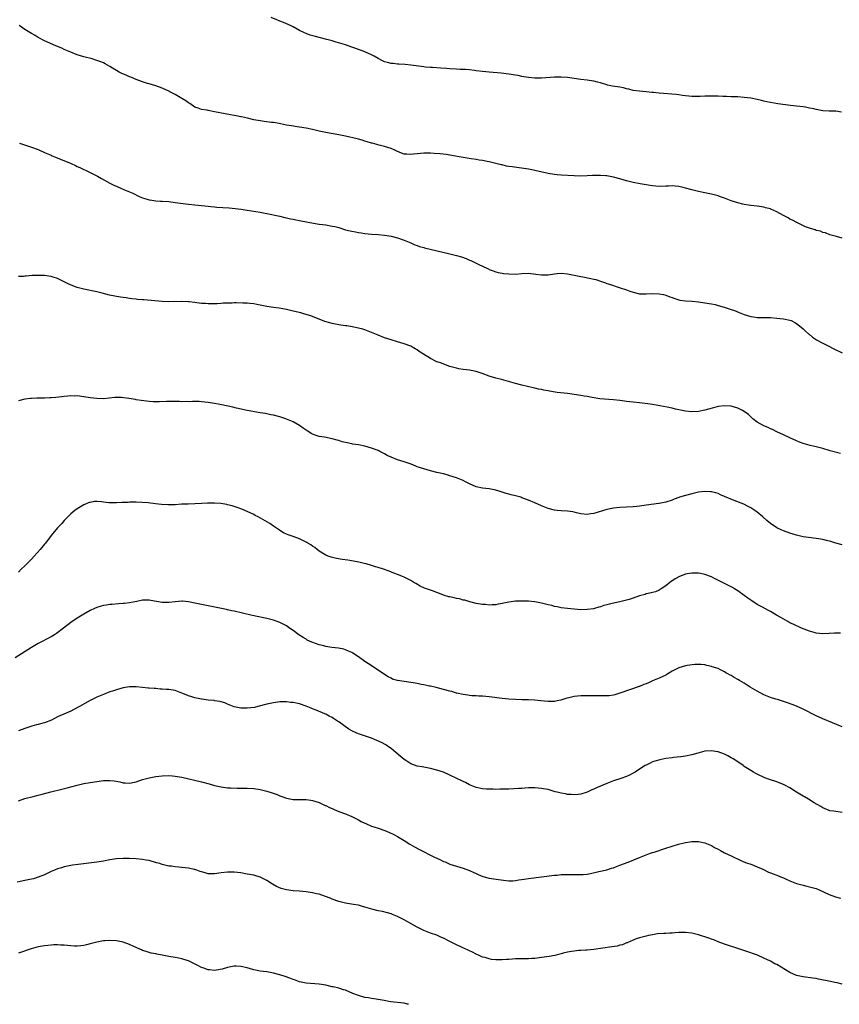
# Model space of a CAD drawing. Units: inches. Extents: x 2565000 to 2568000, y 1548000 to 1551000.
# Drawn here: x 2567261 to 2567512, y 1548000 to 1548301 of the extents above; entities that cross this region are included whole.
import ezdxf

# ---------------------------------------------------------------- set-up
doc = ezdxf.new("R2010")
doc.units = ezdxf.units.IN
doc.header["$MEASUREMENT"] = 0
doc.layers.add('LD25651548_10ft', color=132, linetype='Continuous')

msp = doc.modelspace()

# ---------------------------------------------------------------- linework, layer by layer
at = {"layer": 'LD25651548_10ft'}
for points, elevation in [([(2567512.79, 1548272.79), (2567511, 1548273.02), (2567509, 1548273.06), (2567507, 1548273.17), (2567505, 1548273.54), (2567504.29, 1548273.71), (2567503, 1548274), (2567501.78, 1548274.22), (2567501, 1548274.34), (2567499, 1548274.59), (2567497.2, 1548274.8), (2567493.31, 1548275.31), (2567491, 1548275.69), (2567489.93, 1548275.93), (2567489, 1548276.12), (2567488.3, 1548276.3), (2567487, 1548276.59), (2567485, 1548277), (2567483, 1548277.27), (2567481, 1548277.41), (2567479, 1548277.47), (2567477.54, 1548277.54), (2567476.45, 1548277.55), (2567475, 1548277.63), (2567473, 1548277.67), (2567472.33, 1548277.67), (2567471, 1548277.6), (2567469.51, 1548277.51), (2567469, 1548277.51), (2567468.47, 1548277.53), (2567467, 1548277.53), (2567464.16, 1548277.84), (2567463, 1548278.04), (2567462.16, 1548278.16), (2567457, 1548278.52), (2567455.28, 1548278.72), (2567454.76, 1548278.76), (2567453, 1548278.96), (2567451, 1548279.12), (2567449, 1548279.4), (2567447.75, 1548279.75), (2567447, 1548279.9), (2567446.13, 1548280.13), (2567445, 1548280.34), (2567442.69, 1548280.69), (2567441.22, 1548281), (2567441, 1548281.05), (2567439, 1548281.66), (2567438.13, 1548281.87), (2567437, 1548282.18), (2567435.62, 1548282.38), (2567435, 1548282.49), (2567433, 1548282.75), (2567431, 1548283.06), (2567429, 1548283.33), (2567427, 1548283.45), (2567425.83, 1548283.42), (2567425, 1548283.4), (2567421, 1548283.11), (2567419, 1548283.09), (2567417, 1548283.29), (2567415.57, 1548283.57), (2567415, 1548283.66), (2567413.9, 1548283.9), (2567413, 1548284.06), (2567411, 1548284.38), (2567408.64, 1548284.64), (2567405, 1548284.94), (2567403, 1548285.15), (2567401, 1548285.41), (2567400.55, 1548285.45), (2567399, 1548285.64), (2567397.77, 1548285.77), (2567396.17, 1548285.83), (2567395, 1548285.91), (2567393, 1548286), (2567391.92, 1548286.08), (2567390.16, 1548286.16), (2567387.65, 1548286.35), (2567387, 1548286.38), (2567385.46, 1548286.54), (2567385, 1548286.57), (2567381, 1548287.13), (2567379.28, 1548287.28), (2567377.41, 1548287.41), (2567377, 1548287.4), (2567375.59, 1548287.59), (2567375, 1548287.63), (2567373.91, 1548287.91), (2567373, 1548288.17), (2567372.4, 1548288.4), (2567371, 1548289.14), (2567369.81, 1548289.81), (2567369, 1548290.3), (2567367, 1548291.21), (2567365.67, 1548291.67), (2567365, 1548291.93), (2567364.18, 1548292.18), (2567363, 1548292.63), (2567362.7, 1548292.7), (2567361, 1548293.3), (2567358.19, 1548294.19), (2567357, 1548294.54), (2567355.31, 1548295), (2567353.44, 1548295.44), (2567353, 1548295.57), (2567351.84, 1548295.84), (2567350.29, 1548296.29), (2567349, 1548296.78), (2567348.51, 1548297), (2567347, 1548297.74), (2567345, 1548298.82), (2567344.64, 1548299), (2567343.52, 1548299.52), (2567342.12, 1548300.12), (2567341, 1548300.58), (2567340.06, 1548301), (2567338.31, 1548301.69)], 7800), ([(2567513, 1548234.22), (2567511.25, 1548234.75), (2567509.24, 1548235.24), (2567507.82, 1548235.82), (2567507, 1548236), (2567506.33, 1548236.33), (2567505, 1548236.61), (2567504.72, 1548236.72), (2567503, 1548237.25), (2567501.73, 1548237.73), (2567499.09, 1548239), (2567497.72, 1548239.72), (2567497, 1548240.03), (2567496.41, 1548240.41), (2567495, 1548241.14), (2567493, 1548242.29), (2567491.1, 1548243.1), (2567491, 1548243.14), (2567489.53, 1548243.53), (2567489, 1548243.65), (2567487, 1548243.98), (2567485, 1548244.25), (2567484.33, 1548244.33), (2567483, 1548244.55), (2567482.62, 1548244.62), (2567481, 1548244.98), (2567479, 1548245.68), (2567477, 1548246.47), (2567475.45, 1548247), (2567475, 1548247.14), (2567473, 1548247.66), (2567471, 1548248.11), (2567469, 1548248.51), (2567467, 1548248.95), (2567465, 1548249.52), (2567464.31, 1548249.69), (2567463, 1548250.04), (2567461.88, 1548250.12), (2567461, 1548250.23), (2567459.84, 1548250.16), (2567459, 1548250.14), (2567457, 1548250.05), (2567455, 1548250.17), (2567453.61, 1548250.39), (2567451.15, 1548250.85), (2567449, 1548251.28), (2567447, 1548251.76), (2567445, 1548252.35), (2567443, 1548252.91), (2567441, 1548253.28), (2567440.69, 1548253.31), (2567439, 1548253.42), (2567437.39, 1548253.39), (2567437, 1548253.41), (2567436.59, 1548253.41), (2567435, 1548253.31), (2567433, 1548253.22), (2567431, 1548253.26), (2567427, 1548253.52), (2567425.83, 1548253.61), (2567425, 1548253.68), (2567423, 1548253.98), (2567419, 1548254.92), (2567418.58, 1548255), (2567417, 1548255.27), (2567411.98, 1548255.98), (2567411, 1548256.17), (2567410.28, 1548256.28), (2567409, 1548256.59), (2567408.64, 1548256.64), (2567407, 1548257.06), (2567405, 1548257.53), (2567404.35, 1548257.65), (2567403, 1548257.94), (2567401.89, 1548258.11), (2567401, 1548258.28), (2567399.53, 1548258.47), (2567397, 1548258.84), (2567395.19, 1548259.19), (2567393.54, 1548259.54), (2567391.82, 1548259.82), (2567390.01, 1548260.01), (2567388.15, 1548260.15), (2567387, 1548260.21), (2567386.22, 1548260.22), (2567385, 1548260.22), (2567383, 1548260.03), (2567381.88, 1548259.88), (2567381, 1548259.79), (2567379.85, 1548259.85), (2567379, 1548259.94), (2567378.2, 1548260.2), (2567376.78, 1548260.78), (2567376.31, 1548261), (2567375, 1548261.66), (2567373, 1548262.29), (2567371.32, 1548262.68), (2567369.23, 1548263.23), (2567369, 1548263.27), (2567367.72, 1548263.72), (2567367, 1548263.87), (2567366.17, 1548264.17), (2567365, 1548264.44), (2567364.57, 1548264.57), (2567361, 1548265.38), (2567359, 1548265.79), (2567355.54, 1548266.46), (2567355, 1548266.54), (2567353, 1548266.95), (2567351.32, 1548267.32), (2567351, 1548267.41), (2567349, 1548267.83), (2567347, 1548268.15), (2567346.25, 1548268.25), (2567344.52, 1548268.52), (2567343, 1548268.8), (2567341.18, 1548269.18), (2567340.77, 1548269.23), (2567339, 1548269.53), (2567338.42, 1548269.58), (2567336.13, 1548269.87), (2567335, 1548270.05), (2567333, 1548270.44), (2567331.12, 1548270.88), (2567329.27, 1548271.27), (2567329, 1548271.35), (2567327.6, 1548271.6), (2567327, 1548271.73), (2567325.92, 1548271.92), (2567321, 1548272.88), (2567319, 1548273.22), (2567318.7, 1548273.3), (2567317, 1548273.59), (2567316.02, 1548273.98), (2567315, 1548274.31), (2567313.39, 1548275.39), (2567313, 1548275.61), (2567312.19, 1548276.19), (2567311, 1548276.95), (2567309, 1548278.14), (2567307.35, 1548279), (2567307, 1548279.2), (2567305, 1548280.08), (2567303, 1548280.76), (2567301, 1548281.37), (2567300.45, 1548281.55), (2567299, 1548282), (2567297, 1548282.72), (2567295.4, 1548283.4), (2567295, 1548283.53), (2567294, 1548284), (2567292.6, 1548284.6), (2567291.82, 1548285), (2567291, 1548285.47), (2567289.76, 1548286.24), (2567289, 1548286.69), (2567287.52, 1548287.52), (2567287, 1548287.8), (2567286.17, 1548288.17), (2567284.68, 1548288.68), (2567283.54, 1548289), (2567281, 1548289.67), (2567279, 1548290.29), (2567277, 1548291.08), (2567275, 1548291.93), (2567274.26, 1548292.26), (2567272.45, 1548293), (2567269, 1548294.56), (2567267, 1548295.59), (2567266.13, 1548296.13), (2567265, 1548296.76), (2567263, 1548298.02), (2567261.53, 1548299), (2567261.22, 1548299.23)], 7790), ([(2567261.31, 1548263.31), (2567265, 1548262.02), (2567267, 1548261.28), (2567269, 1548260.44), (2567269.98, 1548259.98), (2567271, 1548259.56), (2567271.38, 1548259.38), (2567272.36, 1548259), (2567277.18, 1548257), (2567278.43, 1548256.43), (2567279, 1548256.15), (2567279.8, 1548255.8), (2567281, 1548255.21), (2567281.49, 1548255), (2567283, 1548254.28), (2567285.17, 1548253.17), (2567286.46, 1548252.46), (2567289.01, 1548251.01), (2567290.36, 1548250.36), (2567291, 1548250.08), (2567292.58, 1548249.42), (2567293.5, 1548249), (2567295, 1548248.39), (2567295.96, 1548247.96), (2567297.91, 1548247), (2567299, 1548246.56), (2567299.65, 1548246.35), (2567301, 1548245.94), (2567301.84, 1548245.84), (2567303, 1548245.62), (2567304.47, 1548245.53), (2567305, 1548245.52), (2567307, 1548245.4), (2567309, 1548245.16), (2567313, 1548244.62), (2567315, 1548244.39), (2567317, 1548244.21), (2567318.07, 1548244.07), (2567319, 1548244.01), (2567319.87, 1548243.87), (2567321, 1548243.78), (2567321.69, 1548243.69), (2567323.57, 1548243.57), (2567325.48, 1548243.48), (2567327.32, 1548243.32), (2567329.11, 1548243.11), (2567331, 1548242.83), (2567335, 1548242.15), (2567337, 1548241.77), (2567341, 1548240.9), (2567342.54, 1548240.54), (2567343, 1548240.48), (2567344.18, 1548240.18), (2567345, 1548240.07), (2567345.84, 1548239.84), (2567347, 1548239.66), (2567347.53, 1548239.53), (2567351.22, 1548238.78), (2567353, 1548238.51), (2567355, 1548238.25), (2567357, 1548237.93), (2567357.77, 1548237.77), (2567359, 1548237.44), (2567361, 1548236.81), (2567362.48, 1548236.48), (2567363, 1548236.32), (2567364.15, 1548236.15), (2567365, 1548235.97), (2567365.86, 1548235.86), (2567367, 1548235.67), (2567369, 1548235.44), (2567371, 1548235.31), (2567373, 1548235.16), (2567375, 1548234.85), (2567377, 1548234.3), (2567379, 1548233.57), (2567381, 1548232.75), (2567382.21, 1548232.21), (2567383, 1548231.96), (2567383.67, 1548231.67), (2567385, 1548231.34), (2567385.25, 1548231.25), (2567393, 1548229.47), (2567394.97, 1548228.97), (2567396.49, 1548228.49), (2567397.96, 1548227.96), (2567399, 1548227.52), (2567399.38, 1548227.38), (2567401, 1548226.61), (2567401.81, 1548226.19), (2567404.32, 1548225), (2567404.8, 1548224.8), (2567405, 1548224.67), (2567406.26, 1548224.26), (2567407, 1548223.93), (2567407.75, 1548223.75), (2567409, 1548223.49), (2567409.42, 1548223.42), (2567411, 1548223.27), (2567413, 1548223.22), (2567415, 1548223.37), (2567417, 1548223.47), (2567419.23, 1548223.23), (2567421, 1548222.96), (2567423.03, 1548222.97), (2567425, 1548223.29), (2567425.83, 1548223.37), (2567427, 1548223.47), (2567429, 1548223.3), (2567433, 1548222.47), (2567433.6, 1548222.4), (2567436.08, 1548221.92), (2567437, 1548221.72), (2567437.57, 1548221.57), (2567439.39, 1548221), (2567440.57, 1548220.57), (2567441, 1548220.39), (2567442.06, 1548220.06), (2567443, 1548219.71), (2567443.56, 1548219.56), (2567445.06, 1548219.06), (2567447, 1548218.38), (2567447.98, 1548218.02), (2567449, 1548217.68), (2567451, 1548217.24), (2567452.76, 1548217.24), (2567453, 1548217.21), (2567454.68, 1548217.32), (2567457, 1548217.25), (2567458.28, 1548217), (2567459, 1548216.83), (2567460.3, 1548216.3), (2567461, 1548216.06), (2567461.75, 1548215.75), (2567463, 1548215.38), (2567463.31, 1548215.31), (2567465.06, 1548215.06), (2567467.08, 1548214.92), (2567469, 1548214.74), (2567471, 1548214.49), (2567473, 1548214.17), (2567474.09, 1548213.91), (2567475, 1548213.68), (2567476.87, 1548213.13), (2567479, 1548212.44), (2567480.07, 1548212.07), (2567481.49, 1548211.49), (2567483, 1548210.86), (2567485, 1548210.23), (2567485.86, 1548210.14), (2567487, 1548209.98), (2567488.03, 1548209.97), (2567489, 1548209.94), (2567491, 1548209.92), (2567493, 1548209.81), (2567495, 1548209.58), (2567497, 1548209.14), (2567497.35, 1548209), (2567498.46, 1548208.46), (2567499, 1548208.13), (2567500.45, 1548207), (2567501, 1548206.5), (2567501.76, 1548205.76), (2567502.65, 1548205), (2567502.83, 1548204.83), (2567503.93, 1548203.93), (2567505.15, 1548203.15), (2567507, 1548202.13), (2567508.69, 1548201.31), (2567510.41, 1548200.41), (2567513, 1548199.16)], 7780), ([(2567512.41, 1548168.41), (2567509.25, 1548169.25), (2567509, 1548169.34), (2567507, 1548169.91), (2567505.8, 1548170.2), (2567505, 1548170.43), (2567503.16, 1548170.84), (2567501, 1548171.45), (2567499.9, 1548171.9), (2567499, 1548172.29), (2567497, 1548173.21), (2567495, 1548174.09), (2567493, 1548175.02), (2567491.69, 1548175.69), (2567491, 1548175.95), (2567490.32, 1548176.32), (2567489, 1548176.81), (2567487, 1548177.94), (2567485.67, 1548179), (2567484.27, 1548180.27), (2567483, 1548181.26), (2567482.49, 1548181.51), (2567481, 1548182.28), (2567479, 1548182.82), (2567477, 1548182.97), (2567475, 1548182.73), (2567473.62, 1548182.38), (2567472.06, 1548181.94), (2567471, 1548181.61), (2567469, 1548181.19), (2567467, 1548181.09), (2567465, 1548181.33), (2567464.57, 1548181.43), (2567463, 1548181.76), (2567461.95, 1548181.95), (2567461, 1548182.22), (2567459.43, 1548182.57), (2567455, 1548183.35), (2567453.57, 1548183.57), (2567451.77, 1548183.77), (2567451, 1548183.84), (2567449, 1548184.05), (2567447, 1548184.31), (2567446.37, 1548184.37), (2567445, 1548184.56), (2567443, 1548184.78), (2567438.85, 1548185.15), (2567436.52, 1548185.48), (2567435, 1548185.78), (2567434.06, 1548185.94), (2567433, 1548186.15), (2567431, 1548186.47), (2567429, 1548186.73), (2567425.83, 1548187.08), (2567425.15, 1548187.15), (2567423.41, 1548187.41), (2567423, 1548187.51), (2567421.74, 1548187.74), (2567421, 1548187.94), (2567420.1, 1548188.1), (2567419, 1548188.37), (2567418.47, 1548188.47), (2567415, 1548189.3), (2567413, 1548189.82), (2567408.8, 1548191), (2567407, 1548191.47), (2567405, 1548192.08), (2567402.85, 1548192.85), (2567401, 1548193.43), (2567400.48, 1548193.52), (2567399, 1548193.85), (2567398.07, 1548193.93), (2567397, 1548194.11), (2567395.7, 1548194.3), (2567395, 1548194.43), (2567393, 1548194.97), (2567390.08, 1548196.08), (2567389, 1548196.46), (2567387, 1548197.4), (2567383.61, 1548199.61), (2567383, 1548200.06), (2567382.38, 1548200.38), (2567381, 1548201.17), (2567379, 1548201.96), (2567377, 1548202.54), (2567375, 1548203.1), (2567373, 1548203.77), (2567371, 1548204.54), (2567369, 1548205.38), (2567367, 1548206.15), (2567366.37, 1548206.37), (2567365, 1548206.74), (2567363.14, 1548207.14), (2567361.41, 1548207.41), (2567361, 1548207.43), (2567359.65, 1548207.65), (2567359, 1548207.72), (2567357, 1548208.12), (2567356.29, 1548208.29), (2567354.77, 1548208.77), (2567350.47, 1548210.47), (2567348.65, 1548211), (2567347.35, 1548211.35), (2567345, 1548211.95), (2567343, 1548212.4), (2567342.5, 1548212.5), (2567340.79, 1548212.79), (2567338.99, 1548213.01), (2567337, 1548213.34), (2567335, 1548213.76), (2567333.93, 1548213.93), (2567333, 1548214.13), (2567331.74, 1548214.26), (2567331, 1548214.32), (2567329.61, 1548214.39), (2567327.56, 1548214.44), (2567327, 1548214.43), (2567326.39, 1548214.39), (2567325, 1548214.38), (2567323.68, 1548214.32), (2567323, 1548214.24), (2567321.81, 1548214.19), (2567321, 1548214.13), (2567319, 1548214.14), (2567318.22, 1548214.22), (2567317, 1548214.29), (2567315.57, 1548214.43), (2567315, 1548214.52), (2567313.28, 1548214.72), (2567313, 1548214.77), (2567311, 1548214.87), (2567307, 1548214.76), (2567305, 1548214.84), (2567299.32, 1548215.32), (2567299, 1548215.36), (2567297.48, 1548215.48), (2567297, 1548215.55), (2567295.67, 1548215.67), (2567295, 1548215.76), (2567293.93, 1548215.93), (2567293, 1548216.03), (2567292.21, 1548216.21), (2567291, 1548216.36), (2567290.49, 1548216.49), (2567288.82, 1548216.82), (2567286.58, 1548217.42), (2567285, 1548217.81), (2567281, 1548218.61), (2567279, 1548219.17), (2567277.65, 1548219.65), (2567276.23, 1548220.23), (2567273, 1548221.87), (2567271.68, 1548222.32), (2567271, 1548222.54), (2567269, 1548222.78), (2567267.2, 1548222.8), (2567265.24, 1548222.76), (2567263.36, 1548222.64), (2567263, 1548222.58), (2567262.53, 1548222.53), (2567261, 1548222.48)], 7770), ([(2567513, 1548140.43), (2567511, 1548141), (2567509.46, 1548141.46), (2567508.22, 1548141.78), (2567507, 1548142.12), (2567505, 1548142.45), (2567502.69, 1548142.69), (2567501, 1548142.94), (2567499, 1548143.43), (2567497, 1548144.02), (2567495, 1548144.73), (2567494.47, 1548145), (2567493, 1548145.68), (2567491, 1548147.03), (2567489.93, 1548147.93), (2567488.74, 1548149), (2567487, 1548150.47), (2567486.23, 1548151), (2567485, 1548151.8), (2567484.21, 1548152.21), (2567482.86, 1548152.86), (2567479.97, 1548154.03), (2567477, 1548155.29), (2567475.78, 1548155.78), (2567475, 1548156.11), (2567474.32, 1548156.32), (2567473, 1548156.68), (2567472.71, 1548156.71), (2567471, 1548156.81), (2567469, 1548156.53), (2567467, 1548156.06), (2567465, 1548155.55), (2567463.16, 1548155), (2567463, 1548154.95), (2567461.62, 1548154.38), (2567461, 1548154.16), (2567459, 1548153.5), (2567458.56, 1548153.44), (2567457, 1548153.1), (2567456.9, 1548153.1), (2567453, 1548152.55), (2567452.45, 1548152.45), (2567451, 1548152.24), (2567450.15, 1548152.15), (2567449, 1548152.04), (2567445, 1548151.85), (2567443, 1548151.67), (2567441, 1548151.3), (2567437, 1548150.01), (2567436.1, 1548149.9), (2567435, 1548149.71), (2567433, 1548149.98), (2567431.72, 1548150.28), (2567431, 1548150.48), (2567430.56, 1548150.56), (2567429, 1548150.77), (2567427, 1548150.89), (2567425.83, 1548151), (2567425, 1548151.08), (2567423, 1548151.58), (2567421.99, 1548151.99), (2567421, 1548152.36), (2567419, 1548153.27), (2567417, 1548154.14), (2567415, 1548154.88), (2567414.63, 1548155), (2567413, 1548155.48), (2567411.76, 1548155.76), (2567411, 1548156), (2567410.18, 1548156.18), (2567409, 1548156.56), (2567408.65, 1548156.65), (2567407, 1548157.16), (2567405, 1548157.59), (2567403, 1548157.82), (2567401, 1548158.23), (2567399, 1548159.11), (2567397.76, 1548159.76), (2567397, 1548160.11), (2567395, 1548160.95), (2567393, 1548161.61), (2567392.16, 1548161.84), (2567391, 1548162.14), (2567389.51, 1548162.49), (2567389, 1548162.59), (2567387.07, 1548163.07), (2567385, 1548163.66), (2567383, 1548164.35), (2567382.55, 1548164.55), (2567381.1, 1548165.1), (2567380.82, 1548165.18), (2567379, 1548165.8), (2567377, 1548166.43), (2567375, 1548167.22), (2567373.8, 1548167.8), (2567373, 1548168.24), (2567371.55, 1548169), (2567371, 1548169.27), (2567369, 1548170.04), (2567367, 1548170.59), (2567365.01, 1548170.99), (2567363.27, 1548171.27), (2567363, 1548171.33), (2567361.61, 1548171.61), (2567361, 1548171.78), (2567360, 1548172), (2567359, 1548172.34), (2567358.46, 1548172.46), (2567357, 1548172.89), (2567354.66, 1548173.34), (2567353, 1548173.61), (2567352.07, 1548173.93), (2567351, 1548174.26), (2567350.53, 1548174.53), (2567349.81, 1548175), (2567349.29, 1548175.29), (2567349, 1548175.48), (2567348.15, 1548176.15), (2567347, 1548177), (2567345, 1548178.09), (2567343, 1548178.93), (2567342.79, 1548179), (2567341, 1548179.55), (2567339, 1548180.08), (2567338.22, 1548180.22), (2567337, 1548180.51), (2567336.57, 1548180.57), (2567335, 1548180.87), (2567333.17, 1548181.17), (2567332.74, 1548181.26), (2567331, 1548181.57), (2567327.72, 1548182.28), (2567326.57, 1548182.57), (2567323.25, 1548183.25), (2567321, 1548183.66), (2567319, 1548184), (2567317, 1548184.22), (2567316.25, 1548184.25), (2567314.27, 1548184.27), (2567313, 1548184.22), (2567312.27, 1548184.27), (2567311, 1548184.21), (2567310.29, 1548184.29), (2567309, 1548184.25), (2567308.3, 1548184.3), (2567306.26, 1548184.26), (2567304.2, 1548184.2), (2567303, 1548184.19), (2567302.22, 1548184.22), (2567301, 1548184.29), (2567298.58, 1548184.58), (2567297, 1548184.84), (2567296.85, 1548184.85), (2567294.77, 1548185.23), (2567292.5, 1548185.49), (2567291, 1548185.5), (2567290.51, 1548185.49), (2567287, 1548185.15), (2567285, 1548185.16), (2567283, 1548185.41), (2567281, 1548185.74), (2567279, 1548185.98), (2567278.05, 1548185.95), (2567277, 1548186.02), (2567276.11, 1548185.89), (2567275, 1548185.85), (2567274.28, 1548185.72), (2567272.48, 1548185.52), (2567271, 1548185.38), (2567270.63, 1548185.37), (2567269, 1548185.31), (2567268.67, 1548185.33), (2567267, 1548185.29), (2567266.68, 1548185.32), (2567265, 1548185.24), (2567264.75, 1548185.25), (2567262.95, 1548185.05), (2567261, 1548184.53)], 7760), ([(2567512.5, 1548113.5), (2567510.57, 1548113.43), (2567509, 1548113.33), (2567507, 1548113.25), (2567505, 1548113.47), (2567504.36, 1548113.64), (2567503, 1548114.08), (2567501.31, 1548114.69), (2567500.55, 1548115), (2567499.49, 1548115.49), (2567499, 1548115.69), (2567498.14, 1548116.14), (2567497, 1548116.66), (2567496.34, 1548117), (2567494.24, 1548118.24), (2567492.88, 1548119), (2567491, 1548120.1), (2567490.4, 1548120.4), (2567488.63, 1548121.37), (2567487, 1548122.23), (2567485.3, 1548123.3), (2567484.14, 1548124.14), (2567483, 1548125), (2567481, 1548126.4), (2567480.05, 1548127), (2567479.39, 1548127.39), (2567477, 1548128.62), (2567476.74, 1548128.74), (2567473.7, 1548130.3), (2567473, 1548130.64), (2567471, 1548131.41), (2567469.68, 1548131.68), (2567469, 1548131.8), (2567467, 1548131.84), (2567465.59, 1548131.59), (2567465, 1548131.5), (2567463.21, 1548130.79), (2567461.92, 1548130.08), (2567460.27, 1548129), (2567459, 1548127.98), (2567457.57, 1548127), (2567457, 1548126.59), (2567455.88, 1548126.12), (2567455, 1548125.89), (2567453.63, 1548125.63), (2567453, 1548125.45), (2567452.67, 1548125.33), (2567451, 1548124.88), (2567449, 1548124.19), (2567447.8, 1548123.8), (2567447, 1548123.52), (2567445, 1548123), (2567441.69, 1548122.31), (2567441, 1548122.12), (2567440.1, 1548121.9), (2567439, 1548121.52), (2567438.57, 1548121.43), (2567437.18, 1548121), (2567436.94, 1548120.94), (2567435, 1548120.68), (2567433, 1548120.64), (2567431, 1548120.78), (2567429, 1548120.98), (2567427, 1548121.25), (2567425.83, 1548121.47), (2567425, 1548121.63), (2567424.11, 1548121.89), (2567423, 1548122.15), (2567421, 1548122.68), (2567419, 1548123.04), (2567417, 1548123.21), (2567415, 1548123.27), (2567413, 1548123.21), (2567411, 1548122.95), (2567409, 1548122.49), (2567407.72, 1548122.28), (2567407, 1548122.11), (2567405.9, 1548122.1), (2567405, 1548122.06), (2567403.82, 1548122.18), (2567403, 1548122.25), (2567401, 1548122.56), (2567399.06, 1548123), (2567397.51, 1548123.51), (2567397, 1548123.6), (2567395.93, 1548123.93), (2567395, 1548124.07), (2567394.27, 1548124.27), (2567393, 1548124.52), (2567392.61, 1548124.61), (2567391.31, 1548125), (2567389, 1548125.9), (2567387.61, 1548126.39), (2567387, 1548126.59), (2567385.23, 1548127.23), (2567383.87, 1548127.87), (2567382.6, 1548128.6), (2567381.96, 1548129), (2567381, 1548129.54), (2567379, 1548130.56), (2567377.97, 1548131), (2567377.27, 1548131.27), (2567377, 1548131.38), (2567375.82, 1548131.82), (2567374.37, 1548132.37), (2567372.64, 1548133), (2567371, 1548133.56), (2567370.21, 1548133.79), (2567369, 1548134.2), (2567367.37, 1548134.63), (2567366.79, 1548134.79), (2567365.15, 1548135.15), (2567363.48, 1548135.48), (2567361.77, 1548135.77), (2567360.03, 1548136.03), (2567358.3, 1548136.3), (2567356.67, 1548136.67), (2567355.71, 1548137), (2567355, 1548137.26), (2567353, 1548138.49), (2567352.35, 1548139), (2567351.63, 1548139.63), (2567351, 1548140.06), (2567350.48, 1548140.48), (2567349.56, 1548141), (2567349.22, 1548141.22), (2567348.4, 1548141.6), (2567347, 1548142.29), (2567345, 1548143.01), (2567343.48, 1548143.48), (2567343, 1548143.73), (2567342.11, 1548144.11), (2567341, 1548144.86), (2567340.83, 1548145), (2567339, 1548146.21), (2567337.88, 1548147), (2567334.32, 1548149), (2567333.44, 1548149.44), (2567333, 1548149.69), (2567331, 1548150.68), (2567329.36, 1548151.36), (2567329, 1548151.52), (2567327.88, 1548151.88), (2567327, 1548152.22), (2567326.35, 1548152.35), (2567325, 1548152.74), (2567324.76, 1548152.76), (2567322.93, 1548153.07), (2567321, 1548153.2), (2567319, 1548153.2), (2567318.82, 1548153.18), (2567317, 1548153.09), (2567315, 1548152.97), (2567312.93, 1548152.93), (2567310.86, 1548152.86), (2567309, 1548152.72), (2567307, 1548152.66), (2567306.67, 1548152.67), (2567304.81, 1548152.81), (2567302.96, 1548153.04), (2567300.74, 1548153.26), (2567297, 1548153.5), (2567296.53, 1548153.47), (2567295, 1548153.55), (2567294.54, 1548153.46), (2567293, 1548153.44), (2567292.63, 1548153.37), (2567291, 1548153.26), (2567289, 1548153.26), (2567288.68, 1548153.32), (2567287, 1548153.51), (2567286.38, 1548153.62), (2567285, 1548153.72), (2567284.32, 1548153.68), (2567283, 1548153.46), (2567282.64, 1548153.36), (2567281.73, 1548153), (2567281, 1548152.68), (2567279, 1548151.51), (2567278.31, 1548151), (2567277, 1548149.95), (2567276.53, 1548149.47), (2567276.11, 1548149), (2567275, 1548147.89), (2567274.24, 1548147), (2567273, 1548145.69), (2567271, 1548143.27), (2567269.25, 1548141), (2567269, 1548140.72), (2567267.61, 1548139), (2567265.82, 1548137), (2567265, 1548136.11), (2567263.87, 1548135), (2567263.47, 1548134.53), (2567263, 1548134.06), (2567261.88, 1548133), (2567261, 1548132.11)], 7750), ([(2567513, 1548084.81), (2567510.01, 1548086.01), (2567507, 1548087.25), (2567505, 1548088.18), (2567501, 1548090.21), (2567499, 1548091.12), (2567497.66, 1548091.66), (2567496.21, 1548092.21), (2567494.71, 1548092.71), (2567493.18, 1548093.18), (2567492.7, 1548093.3), (2567491, 1548093.83), (2567489, 1548094.64), (2567487, 1548095.71), (2567484.84, 1548097), (2567483, 1548098.14), (2567481.54, 1548099), (2567481, 1548099.33), (2567479.94, 1548099.94), (2567479, 1548100.5), (2567478.66, 1548100.66), (2567478.04, 1548101), (2567477.37, 1548101.37), (2567477, 1548101.61), (2567475.75, 1548102.25), (2567475, 1548102.61), (2567473.22, 1548103.22), (2567473, 1548103.32), (2567471.6, 1548103.6), (2567471, 1548103.74), (2567469.85, 1548103.85), (2567469, 1548103.89), (2567467.87, 1548103.87), (2567465.59, 1548103.59), (2567465, 1548103.47), (2567463, 1548102.9), (2567461, 1548101.84), (2567459.67, 1548101), (2567459, 1548100.63), (2567457, 1548099.69), (2567455, 1548098.84), (2567453.68, 1548098.32), (2567453, 1548097.99), (2567452.25, 1548097.75), (2567451, 1548097.2), (2567450.84, 1548097.16), (2567448.19, 1548096.19), (2567445, 1548095.07), (2567443.41, 1548094.59), (2567443, 1548094.51), (2567441.68, 1548094.32), (2567441, 1548094.26), (2567439.72, 1548094.28), (2567438.27, 1548094.27), (2567437, 1548094.34), (2567435, 1548094.33), (2567433, 1548094.26), (2567431, 1548094.06), (2567429.8, 1548093.8), (2567428.47, 1548093.53), (2567426.95, 1548093), (2567425.83, 1548092.74), (2567425, 1548092.55), (2567424.53, 1548092.53), (2567423, 1548092.54), (2567420.81, 1548092.81), (2567419, 1548092.97), (2567417, 1548093.04), (2567415, 1548093.08), (2567413, 1548093.15), (2567411, 1548093.28), (2567409, 1548093.49), (2567405, 1548094), (2567403, 1548094.19), (2567401.79, 1548094.21), (2567401, 1548094.27), (2567399.7, 1548094.3), (2567399, 1548094.37), (2567398.5, 1548094.5), (2567397, 1548094.67), (2567395.14, 1548095.14), (2567395, 1548095.16), (2567393.59, 1548095.59), (2567393, 1548095.73), (2567391, 1548096.29), (2567388.83, 1548096.83), (2567387, 1548097.22), (2567386.74, 1548097.26), (2567385, 1548097.64), (2567384.23, 1548097.77), (2567383, 1548098.05), (2567381.74, 1548098.26), (2567381, 1548098.41), (2567379, 1548098.68), (2567377, 1548098.98), (2567375.45, 1548099.45), (2567375, 1548099.67), (2567374.13, 1548100.13), (2567373, 1548100.86), (2567369.82, 1548103), (2567368.09, 1548104.09), (2567367, 1548104.8), (2567365, 1548106.2), (2567363.33, 1548107.33), (2567363, 1548107.52), (2567362.01, 1548108.01), (2567361, 1548108.4), (2567360.54, 1548108.54), (2567358.87, 1548108.87), (2567356.87, 1548109.13), (2567355, 1548109.43), (2567354.44, 1548109.56), (2567353, 1548109.91), (2567350.72, 1548110.72), (2567349.37, 1548111.37), (2567349, 1548111.59), (2567348.09, 1548112.09), (2567346.73, 1548113), (2567345, 1548114.3), (2567343.97, 1548115), (2567343, 1548115.69), (2567342.15, 1548116.15), (2567341, 1548116.73), (2567339, 1548117.43), (2567337, 1548117.93), (2567332.08, 1548119), (2567327, 1548120.2), (2567326.33, 1548120.33), (2567325, 1548120.63), (2567324.67, 1548120.67), (2567320.53, 1548121.47), (2567317, 1548122.18), (2567315.44, 1548122.56), (2567313, 1548123.08), (2567311.2, 1548123.2), (2567311, 1548123.22), (2567309, 1548123.03), (2567307, 1548122.8), (2567305.16, 1548122.84), (2567305, 1548122.85), (2567301.49, 1548123.49), (2567301, 1548123.54), (2567299.55, 1548123.55), (2567299, 1548123.51), (2567297.19, 1548123.19), (2567295, 1548122.74), (2567293.43, 1548122.57), (2567293, 1548122.5), (2567291.57, 1548122.43), (2567289.73, 1548122.27), (2567289, 1548122.22), (2567287.97, 1548122.03), (2567287, 1548121.9), (2567286.32, 1548121.68), (2567285, 1548121.32), (2567284.23, 1548121), (2567283, 1548120.42), (2567281, 1548119.31), (2567280.47, 1548119), (2567279, 1548118.08), (2567277, 1548116.69), (2567274.81, 1548115), (2567272.62, 1548113.38), (2567272.04, 1548113), (2567271, 1548112.39), (2567267, 1548110.29), (2567265, 1548109.1), (2567260.03, 1548105.97)], 7740), ([(2567513, 1548058.66), (2567510.38, 1548059), (2567509.18, 1548059.18), (2567509, 1548059.24), (2567507, 1548060.08), (2567506.47, 1548060.47), (2567504.36, 1548061.64), (2567502.69, 1548062.69), (2567501.41, 1548063.41), (2567501, 1548063.62), (2567499, 1548064.87), (2567497, 1548066.17), (2567495.45, 1548067), (2567495, 1548067.22), (2567493.73, 1548067.73), (2567493, 1548068), (2567490.73, 1548068.73), (2567489.27, 1548069.27), (2567487, 1548070.33), (2567486.56, 1548070.56), (2567485.83, 1548071), (2567485, 1548071.45), (2567484.05, 1548072.05), (2567483, 1548072.75), (2567482.65, 1548073), (2567481, 1548074.09), (2567479.62, 1548075), (2567479, 1548075.38), (2567477.96, 1548075.96), (2567477, 1548076.44), (2567475, 1548077.18), (2567474.78, 1548077.22), (2567473, 1548077.54), (2567471, 1548077.42), (2567469.52, 1548077), (2567468.82, 1548076.82), (2567467, 1548076.26), (2567465, 1548075.83), (2567463.65, 1548075.65), (2567461.42, 1548075.42), (2567461, 1548075.39), (2567459, 1548075.12), (2567457.22, 1548074.78), (2567455.66, 1548074.34), (2567455, 1548074.1), (2567454.23, 1548073.77), (2567453, 1548073.14), (2567452.75, 1548073), (2567451, 1548071.85), (2567449.63, 1548071), (2567449, 1548070.63), (2567447.94, 1548070.06), (2567447, 1548069.64), (2567445.24, 1548069), (2567443, 1548068.28), (2567441, 1548067.54), (2567437.81, 1548066.19), (2567437, 1548065.79), (2567436.43, 1548065.57), (2567435, 1548064.9), (2567433, 1548064.22), (2567432.17, 1548064.17), (2567431, 1548064), (2567430.12, 1548064.12), (2567429, 1548064.15), (2567428.31, 1548064.31), (2567427, 1548064.53), (2567425.83, 1548064.84), (2567425.21, 1548065), (2567423, 1548065.63), (2567422.23, 1548065.77), (2567421, 1548066.02), (2567419, 1548066.18), (2567417.86, 1548066.14), (2567417, 1548066.13), (2567415.95, 1548066.05), (2567415, 1548066.01), (2567414.05, 1548065.95), (2567411, 1548065.82), (2567410.19, 1548065.81), (2567409, 1548065.76), (2567408.23, 1548065.77), (2567407, 1548065.72), (2567406.25, 1548065.75), (2567405, 1548065.73), (2567404.19, 1548065.81), (2567403, 1548065.88), (2567401, 1548066.3), (2567399, 1548067.09), (2567397.76, 1548067.76), (2567397, 1548068.07), (2567396.39, 1548068.38), (2567395.08, 1548069), (2567393, 1548070.03), (2567391, 1548070.93), (2567389, 1548071.63), (2567387, 1548072.12), (2567384.55, 1548072.55), (2567383, 1548072.84), (2567381, 1548073.52), (2567379.51, 1548074.49), (2567379, 1548074.8), (2567377.81, 1548075.81), (2567376.49, 1548077), (2567375, 1548078.22), (2567374.55, 1548078.55), (2567373.34, 1548079.34), (2567372.03, 1548080.03), (2567370.66, 1548080.66), (2567369.88, 1548081), (2567369, 1548081.32), (2567365, 1548082.64), (2567363.37, 1548083.37), (2567363, 1548083.56), (2567362.1, 1548084.1), (2567359, 1548086.36), (2567358.59, 1548086.59), (2567357.38, 1548087.38), (2567357, 1548087.66), (2567356.09, 1548088.09), (2567355, 1548088.68), (2567354.76, 1548088.76), (2567352.08, 1548089.92), (2567351, 1548090.35), (2567350.53, 1548090.53), (2567349, 1548091.17), (2567347, 1548091.82), (2567345, 1548092.26), (2567344.31, 1548092.31), (2567343, 1548092.48), (2567342.45, 1548092.45), (2567341, 1548092.46), (2567339, 1548092.2), (2567337.98, 1548091.98), (2567337, 1548091.75), (2567334.26, 1548091), (2567333.24, 1548090.76), (2567331, 1548090.5), (2567330.5, 1548090.5), (2567329, 1548090.57), (2567327, 1548090.95), (2567325.51, 1548091.51), (2567325, 1548091.72), (2567324.12, 1548092.12), (2567323, 1548092.45), (2567322.6, 1548092.6), (2567321, 1548092.8), (2567320.84, 1548092.84), (2567319, 1548092.98), (2567317.24, 1548093.24), (2567317, 1548093.25), (2567315, 1548093.65), (2567314.03, 1548093.97), (2567313, 1548094.27), (2567311.32, 1548095), (2567311, 1548095.15), (2567309, 1548095.89), (2567307, 1548096.23), (2567306.26, 1548096.26), (2567305, 1548096.37), (2567304.38, 1548096.38), (2567303, 1548096.53), (2567302.52, 1548096.52), (2567301, 1548096.69), (2567300.68, 1548096.68), (2567299, 1548096.88), (2567297, 1548097.07), (2567295, 1548097.04), (2567293, 1548096.7), (2567291, 1548096.15), (2567289.74, 1548095.74), (2567289, 1548095.48), (2567287, 1548094.72), (2567285, 1548093.86), (2567283, 1548092.86), (2567279.68, 1548091), (2567277.91, 1548090.09), (2567277, 1548089.64), (2567275.62, 1548089), (2567273, 1548087.84), (2567271.1, 1548086.9), (2567269, 1548086.09), (2567268.14, 1548085.86), (2567267, 1548085.51), (2567266.57, 1548085.43), (2567265.12, 1548085), (2567263, 1548084.3), (2567261, 1548083.59)], 7730), ([(2567261, 1548062.17), (2567263, 1548062.88), (2567265.55, 1548063.55), (2567267, 1548063.89), (2567268.23, 1548064.23), (2567270.95, 1548064.95), (2567274.27, 1548065.73), (2567275.87, 1548066.13), (2567279, 1548066.98), (2567281, 1548067.47), (2567283, 1548067.85), (2567285, 1548068.15), (2567287, 1548068.39), (2567289, 1548068.44), (2567290.28, 1548068.28), (2567291.98, 1548067.98), (2567293, 1548067.7), (2567293.68, 1548067.68), (2567295, 1548067.56), (2567297, 1548068), (2567299, 1548068.68), (2567301, 1548069.27), (2567303, 1548069.67), (2567305, 1548069.87), (2567307, 1548069.9), (2567308.18, 1548069.82), (2567309, 1548069.75), (2567311, 1548069.42), (2567317, 1548068.02), (2567319.39, 1548067.39), (2567321, 1548066.92), (2567323, 1548066.46), (2567325, 1548066.2), (2567325.85, 1548066.15), (2567327.91, 1548066.09), (2567329, 1548066.08), (2567331, 1548066.04), (2567333, 1548065.93), (2567335, 1548065.64), (2567337, 1548065.14), (2567338.64, 1548064.65), (2567340.13, 1548064.13), (2567341, 1548063.73), (2567341.55, 1548063.55), (2567343.03, 1548062.97), (2567345, 1548062.66), (2567345.37, 1548062.63), (2567347, 1548062.63), (2567347.4, 1548062.6), (2567349, 1548062.6), (2567350.41, 1548062.41), (2567351, 1548062.3), (2567353, 1548061.67), (2567354.41, 1548061), (2567354.82, 1548060.82), (2567355, 1548060.76), (2567356.16, 1548060.16), (2567357, 1548059.82), (2567357.56, 1548059.56), (2567359, 1548058.99), (2567361, 1548058.24), (2567363, 1548057.39), (2567365, 1548056.38), (2567365.88, 1548055.88), (2567367, 1548055.36), (2567367.23, 1548055.23), (2567369, 1548054.5), (2567369.72, 1548054.28), (2567371, 1548053.81), (2567373.12, 1548053.12), (2567374.54, 1548052.54), (2567375.88, 1548051.88), (2567377, 1548051.27), (2567379, 1548050.06), (2567380.71, 1548049), (2567382.16, 1548048.16), (2567383.44, 1548047.44), (2567388.26, 1548045), (2567389, 1548044.64), (2567390.15, 1548044.15), (2567391, 1548043.7), (2567391.53, 1548043.53), (2567393, 1548042.85), (2567395, 1548042.21), (2567397, 1548041.64), (2567399, 1548040.88), (2567400.26, 1548040.26), (2567401, 1548039.96), (2567401.65, 1548039.65), (2567403.09, 1548039.09), (2567405, 1548038.59), (2567407.89, 1548038.11), (2567410.19, 1548037.81), (2567411, 1548037.76), (2567412.23, 1548037.77), (2567413, 1548037.84), (2567414.04, 1548038.04), (2567415.72, 1548038.28), (2567417, 1548038.49), (2567421, 1548038.94), (2567425, 1548039.43), (2567425.83, 1548039.52), (2567427, 1548039.64), (2567427.65, 1548039.65), (2567429, 1548039.72), (2567429.69, 1548039.69), (2567431, 1548039.69), (2567431.66, 1548039.66), (2567433, 1548039.66), (2567433.7, 1548039.7), (2567435, 1548039.82), (2567435.99, 1548039.99), (2567438.56, 1548040.56), (2567441, 1548041.16), (2567442.42, 1548041.58), (2567443, 1548041.77), (2567443.91, 1548042.09), (2567445, 1548042.5), (2567447.5, 1548043.5), (2567451, 1548044.93), (2567453, 1548045.7), (2567454.06, 1548046.06), (2567455, 1548046.37), (2567455.49, 1548046.51), (2567459, 1548047.73), (2567461, 1548048.38), (2567462.93, 1548048.93), (2567464.67, 1548049.33), (2567465, 1548049.45), (2567466.35, 1548049.65), (2567467, 1548049.8), (2567468.22, 1548049.78), (2567469, 1548049.79), (2567471, 1548049.34), (2567473, 1548048.5), (2567473.96, 1548047.96), (2567475, 1548047.41), (2567475.74, 1548047), (2567477, 1548046.35), (2567479, 1548045.38), (2567481.97, 1548043.97), (2567483.39, 1548043.39), (2567485.29, 1548042.71), (2567487, 1548042.05), (2567488.71, 1548041.29), (2567490.43, 1548040.43), (2567491, 1548040.22), (2567491.85, 1548039.85), (2567493, 1548039.45), (2567494.11, 1548039), (2567494.73, 1548038.73), (2567495, 1548038.63), (2567495.63, 1548038.37), (2567497, 1548037.75), (2567499, 1548036.96), (2567501, 1548036.38), (2567502.15, 1548036.15), (2567503.75, 1548035.75), (2567505, 1548035.36), (2567505.91, 1548035), (2567509, 1548033.57), (2567510.88, 1548032.88), (2567512.44, 1548032.44)], 7720), ([(2567513, 1548006.18), (2567511.45, 1548006.55), (2567510.68, 1548006.68), (2567509.38, 1548007), (2567505.73, 1548007.73), (2567505, 1548007.86), (2567504, 1548008), (2567501, 1548008.36), (2567499, 1548008.82), (2567497, 1548009.73), (2567493, 1548012.12), (2567492.4, 1548012.4), (2567491, 1548013.16), (2567489, 1548014.12), (2567487.02, 1548015.02), (2567485.57, 1548015.57), (2567485, 1548015.74), (2567484.07, 1548016.07), (2567482.56, 1548016.56), (2567481.36, 1548017), (2567477, 1548018.43), (2567475, 1548019.15), (2567473.67, 1548019.67), (2567473, 1548019.88), (2567472.19, 1548020.19), (2567469, 1548021.24), (2567467, 1548021.77), (2567465, 1548021.99), (2567463, 1548021.92), (2567461.81, 1548021.81), (2567461, 1548021.77), (2567460.24, 1548021.76), (2567459, 1548021.67), (2567458.34, 1548021.66), (2567456.5, 1548021.5), (2567455, 1548021.25), (2567453.76, 1548021), (2567453, 1548020.83), (2567451, 1548020.32), (2567450, 1548020), (2567449, 1548019.63), (2567447.18, 1548018.82), (2567447, 1548018.78), (2567445.78, 1548018.22), (2567445, 1548018.06), (2567444.18, 1548017.82), (2567442.47, 1548017.53), (2567437, 1548016.75), (2567435, 1548016.56), (2567434.54, 1548016.54), (2567433, 1548016.43), (2567432.4, 1548016.4), (2567431, 1548016.27), (2567430.16, 1548016.16), (2567429, 1548015.96), (2567427.62, 1548015.62), (2567427, 1548015.45), (2567425.83, 1548015.16), (2567425.04, 1548014.96), (2567423.35, 1548014.65), (2567421, 1548014.3), (2567419, 1548014.04), (2567418.01, 1548013.99), (2567417, 1548013.9), (2567416.07, 1548013.93), (2567413.87, 1548013.87), (2567413, 1548013.88), (2567412.16, 1548013.84), (2567411, 1548013.73), (2567410.29, 1548013.71), (2567409, 1548013.59), (2567408.37, 1548013.63), (2567407, 1548013.61), (2567405.73, 1548013.73), (2567405, 1548013.89), (2567403.72, 1548014.28), (2567403, 1548014.45), (2567401.77, 1548015), (2567401, 1548015.32), (2567399.9, 1548015.9), (2567399, 1548016.3), (2567398.56, 1548016.56), (2567397.61, 1548017), (2567396.53, 1548017.47), (2567395, 1548018.18), (2567393, 1548019.17), (2567391, 1548020.21), (2567390.45, 1548020.45), (2567389, 1548021.1), (2567387, 1548021.79), (2567385, 1548022.57), (2567383, 1548023.58), (2567382.1, 1548024.1), (2567380.42, 1548025), (2567379, 1548025.82), (2567377, 1548026.85), (2567375.47, 1548027.47), (2567375, 1548027.63), (2567373.94, 1548027.94), (2567372.33, 1548028.33), (2567371, 1548028.62), (2567369.1, 1548029.1), (2567367, 1548029.74), (2567365.99, 1548029.99), (2567365, 1548030.27), (2567363.45, 1548030.55), (2567361, 1548030.91), (2567359, 1548031.38), (2567357, 1548032.13), (2567356.4, 1548032.4), (2567354.98, 1548032.98), (2567353, 1548033.64), (2567352.19, 1548033.81), (2567351, 1548034.09), (2567349, 1548034.38), (2567347, 1548034.56), (2567345, 1548034.71), (2567343.01, 1548035.01), (2567341.41, 1548035.41), (2567339.99, 1548035.99), (2567338.72, 1548036.72), (2567337, 1548037.84), (2567335, 1548038.83), (2567333.34, 1548039.34), (2567333, 1548039.43), (2567331, 1548039.82), (2567329, 1548040.15), (2567327, 1548040.38), (2567325, 1548040.39), (2567323, 1548040.16), (2567321, 1548039.89), (2567319, 1548039.93), (2567318.17, 1548040.17), (2567317, 1548040.46), (2567316.63, 1548040.62), (2567315.54, 1548041), (2567315, 1548041.17), (2567314.79, 1548041.21), (2567313, 1548041.63), (2567311, 1548041.87), (2567310.04, 1548041.96), (2567309, 1548042.03), (2567307.81, 1548042.19), (2567307, 1548042.27), (2567305, 1548042.74), (2567304.25, 1548043), (2567303.29, 1548043.3), (2567301, 1548043.94), (2567300.08, 1548044.08), (2567299, 1548044.28), (2567297, 1548044.44), (2567295, 1548044.53), (2567293, 1548044.55), (2567291, 1548044.45), (2567289, 1548044.16), (2567287, 1548043.77), (2567285, 1548043.44), (2567279.25, 1548042.75), (2567277.51, 1548042.49), (2567277, 1548042.41), (2567275, 1548041.98), (2567274.23, 1548041.77), (2567273, 1548041.39), (2567272.01, 1548041), (2567271, 1548040.57), (2567269, 1548039.61), (2567267, 1548038.83), (2567265.59, 1548038.41), (2567265, 1548038.27), (2567263.99, 1548038.01), (2567263, 1548037.84), (2567261.56, 1548037.56), (2567260.66, 1548037.34)], 7710), ([(2567380.29, 1548000), (2567380.06, 1548000.06), (2567379, 1548000.31), (2567374.79, 1548000.79), (2567372.86, 1548001.14), (2567371, 1548001.5), (2567370.43, 1548001.57), (2567369, 1548001.82), (2567368.06, 1548001.95), (2567367, 1548002.13), (2567365, 1548002.65), (2567363.31, 1548003.31), (2567361, 1548004.3), (2567360.45, 1548004.45), (2567359, 1548004.91), (2567357.31, 1548005.31), (2567357, 1548005.39), (2567355, 1548005.84), (2567353, 1548006.16), (2567350.34, 1548006.34), (2567349, 1548006.46), (2567347, 1548006.91), (2567345.48, 1548007.47), (2567345, 1548007.63), (2567344.03, 1548008.03), (2567342.55, 1548008.55), (2567341, 1548009.04), (2567339, 1548009.53), (2567337, 1548009.88), (2567335.97, 1548010.03), (2567335, 1548010.13), (2567333.57, 1548010.43), (2567333, 1548010.49), (2567331, 1548011.13), (2567329, 1548011.6), (2567327.63, 1548011.63), (2567327, 1548011.62), (2567325, 1548011.21), (2567323.29, 1548010.71), (2567321.57, 1548010.43), (2567321, 1548010.35), (2567319.49, 1548010.51), (2567319, 1548010.54), (2567317.7, 1548011), (2567317, 1548011.29), (2567315.9, 1548011.9), (2567313.62, 1548013), (2567313, 1548013.27), (2567312.63, 1548013.37), (2567311, 1548013.91), (2567310.12, 1548014.12), (2567309, 1548014.3), (2567307, 1548014.65), (2567305, 1548015.07), (2567303.32, 1548015.32), (2567303, 1548015.47), (2567301.63, 1548015.63), (2567301, 1548015.86), (2567300.11, 1548016.11), (2567299, 1548016.49), (2567298.67, 1548016.67), (2567297.98, 1548017), (2567296.3, 1548017.7), (2567295, 1548018.31), (2567293, 1548018.99), (2567291, 1548019.4), (2567289, 1548019.54), (2567287.41, 1548019.41), (2567287, 1548019.39), (2567285, 1548019.01), (2567283.39, 1548018.61), (2567283, 1548018.48), (2567281.79, 1548018.21), (2567281, 1548018), (2567280.12, 1548017.88), (2567279, 1548017.8), (2567278.21, 1548017.79), (2567277, 1548017.89), (2567276.06, 1548017.94), (2567275, 1548018.08), (2567273.88, 1548018.12), (2567273, 1548018.19), (2567271.86, 1548018.14), (2567271, 1548018.12), (2567269, 1548017.89), (2567267, 1548017.54), (2567264.95, 1548017), (2567261, 1548015.63)], 7700)]:
    msp.add_lwpolyline(points, dxfattribs=dict(at, elevation=elevation))

doc.saveas('drawing.dxf')
